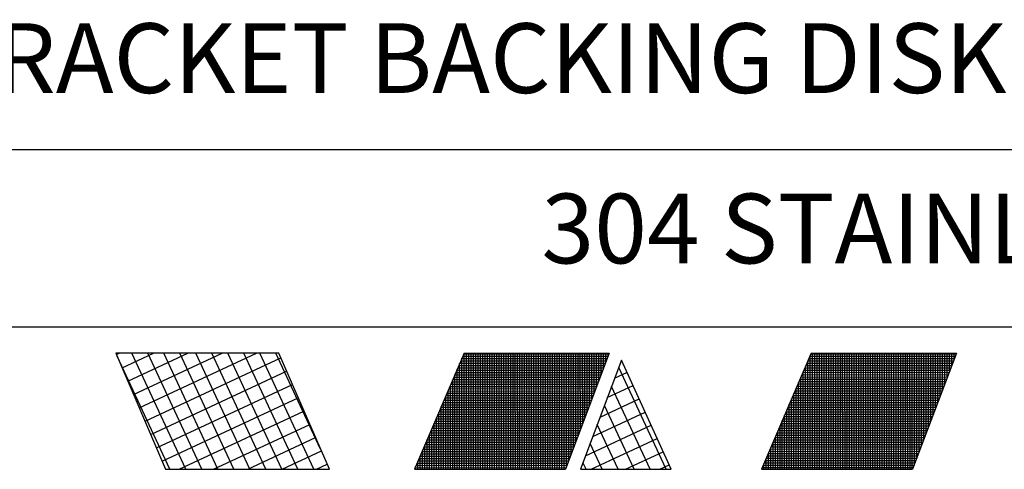
# Model space of a CAD drawing. Units: inches. Extents: x 244.8 to 258.3, y 377.9 to 388.3.
# Drawn here: x 252.8 to 254.5, y 379.3 to 380 of the extents above; entities that cross this region are included whole.
import ezdxf

# ---------------------------------------------------------------- set-up
doc = ezdxf.new("R2010")
doc.units = ezdxf.units.IN
doc.header["$LTSCALE"] = 0.5
doc.header["$MEASUREMENT"] = 0
doc.layers.add('dim', color=1, linetype='Continuous', lineweight=9)

# ---------------------------------------------------------------- blocks, each defined once
blk = doc.blocks.new('*X4')
at = {"color": 0}
for p, q in [((3.2305, 6.6785), (3.2419, 6.6838)), ((3.4609, 6.1838), (3.2337, 6.671)), ((3.2551, 6.621), (3.3898, 6.6838)), ((3.2797, 6.5635), (3.5377, 6.6838)), ((3.5298, 6.1838), (3.2967, 6.6838)), ((3.3044, 6.5061), (3.6855, 6.6838)), ((3.329, 6.4486), (3.8334, 6.6838)), ((3.3536, 6.3911), (3.9383, 6.6637)), ((3.5988, 6.1838), (3.3656, 6.6838)), ((3.6678, 6.1838), (3.4346, 6.6838)), ((3.7367, 6.1838), (3.5036, 6.6838)), ((3.8057, 6.1838), (3.5725, 6.6838)), ((3.8746, 6.1838), (3.6415, 6.6838)), ((3.9436, 6.1838), (3.7104, 6.6838)), ((4.0126, 6.1838), (3.7794, 6.6838)), ((4.0815, 6.1838), (3.8484, 6.6838)), ((4.1098, 6.2711), (3.9173, 6.6838)), ((3.3783, 6.3336), (3.9633, 6.6065)), ((3.4029, 6.2762), (3.9884, 6.5492)), ((3.4275, 6.2187), (4.0134, 6.4919)), ((3.5006, 6.1838), (4.0384, 6.4346)), ((3.6485, 6.1838), (4.0634, 6.3773)), ((3.7964, 6.1838), (4.0884, 6.32)), ((3.9443, 6.1838), (4.1134, 6.2627)), ((4.0922, 6.1838), (4.1385, 6.2054))]:
    blk.add_line(p, q, dxfattribs=at)
blk = doc.blocks.new('*X6')
at = {"color": 0}
for p, q in [((5.5987, 6.1838), (5.3942, 6.6224)), ((5.3766, 6.5759), (5.4298, 6.6007)), ((5.3451, 6.4922), (5.4557, 6.5438)), ((5.5297, 6.1838), (5.3633, 6.5406)), ((5.3136, 6.4086), (5.4816, 6.4869)), ((5.4607, 6.1838), (5.3325, 6.4588)), ((5.2821, 6.3249), (5.5075, 6.43)), ((5.2505, 6.2412), (5.5334, 6.3731)), ((5.3918, 6.1838), (5.3017, 6.377)), ((5.3228, 6.1838), (5.2709, 6.2952)), ((5.2753, 6.1838), (5.5593, 6.3162)), ((5.4232, 6.1838), (5.5852, 6.2594)), ((5.2539, 6.1838), (5.2401, 6.2134)), ((5.571, 6.1838), (5.6111, 6.2025))]:
    blk.add_line(p, q, dxfattribs=at)
blk = doc.blocks.new('*X14')
at = {"color": 0}
for p, q in [((4.7184, 6.6608), (5.3446, 6.6609)), ((4.7189, 6.1838), (4.7188, 6.662)), ((4.7226, 6.6708), (5.3484, 6.6709)), ((4.7269, 6.6808), (5.3521, 6.6809)), ((4.7289, 6.1838), (4.7288, 6.6838)), ((4.7389, 6.1838), (4.7388, 6.6838)), ((4.7489, 6.1838), (4.7488, 6.6838)), ((4.7589, 6.1838), (4.7588, 6.6838)), ((4.7689, 6.1838), (4.7688, 6.6838)), ((4.7789, 6.1838), (4.7788, 6.6838)), ((4.7889, 6.1838), (4.7888, 6.6838)), ((4.7989, 6.1838), (4.7988, 6.6838)), ((4.8089, 6.1838), (4.8088, 6.6838)), ((4.8189, 6.1838), (4.8188, 6.6838)), ((4.8289, 6.1838), (4.8288, 6.6838)), ((4.8389, 6.1838), (4.8388, 6.6838)), ((4.8489, 6.1838), (4.8488, 6.6838)), ((4.8589, 6.1838), (4.8588, 6.6838)), ((4.8689, 6.1838), (4.8688, 6.6838)), ((4.8789, 6.1838), (4.8788, 6.6838)), ((4.8889, 6.1838), (4.8888, 6.6838)), ((4.8989, 6.1838), (4.8988, 6.6838)), ((4.9089, 6.1838), (4.9088, 6.6838)), ((4.9189, 6.1838), (4.9188, 6.6838)), ((4.9289, 6.1838), (4.9288, 6.6838)), ((4.9389, 6.1838), (4.9388, 6.6838)), ((4.9489, 6.1838), (4.9488, 6.6838)), ((4.9589, 6.1838), (4.9588, 6.6838)), ((4.9689, 6.1838), (4.9688, 6.6838)), ((4.9789, 6.1838), (4.9788, 6.6838)), ((4.9889, 6.1838), (4.9888, 6.6838)), ((4.9989, 6.1838), (4.9988, 6.6838)), ((5.0089, 6.1838), (5.0088, 6.6838)), ((5.0189, 6.1838), (5.0188, 6.6838)), ((5.0289, 6.1838), (5.0288, 6.6838)), ((5.0389, 6.1838), (5.0388, 6.6838)), ((5.0489, 6.1838), (5.0488, 6.6838)), ((5.0589, 6.1838), (5.0588, 6.6838)), ((5.0689, 6.1838), (5.0688, 6.6838)), ((5.0789, 6.1838), (5.0788, 6.6838)), ((5.0889, 6.1838), (5.0888, 6.6838)), ((5.0989, 6.1838), (5.0988, 6.6838)), ((5.1089, 6.1838), (5.1088, 6.6838)), ((5.1189, 6.1838), (5.1188, 6.6838)), ((5.1289, 6.1838), (5.1288, 6.6838)), ((5.1389, 6.1838), (5.1388, 6.6838)), ((5.1489, 6.1838), (5.1488, 6.6838)), ((5.1589, 6.1838), (5.1588, 6.6838)), ((5.1689, 6.1948), (5.1688, 6.6838)), ((5.1789, 6.2213), (5.1788, 6.6838)), ((5.1889, 6.2478), (5.1888, 6.6838)), ((5.1989, 6.2744), (5.1988, 6.6838)), ((5.2089, 6.3009), (5.2088, 6.6838)), ((5.2189, 6.3274), (5.2188, 6.6838)), ((5.2289, 6.3539), (5.2288, 6.6838)), ((5.2389, 6.3805), (5.2388, 6.6838)), ((5.2489, 6.407), (5.2488, 6.6838)), ((5.2589, 6.4335), (5.2588, 6.6838)), ((5.2689, 6.46), (5.2688, 6.6838)), ((5.2789, 6.4866), (5.2788, 6.6838)), ((5.2889, 6.5131), (5.2888, 6.6838)), ((5.2989, 6.5396), (5.2988, 6.6838)), ((5.3089, 6.5661), (5.3088, 6.6838)), ((5.3188, 6.5926), (5.3188, 6.6838)), ((5.3288, 6.6192), (5.3288, 6.6838)), ((5.3388, 6.6457), (5.3388, 6.6838)), ((5.3488, 6.6722), (5.3488, 6.6838)), ((4.7012, 6.6208), (5.3295, 6.6209)), ((4.7055, 6.6308), (5.3333, 6.6309)), ((4.7089, 6.1838), (4.7088, 6.6386)), ((4.7098, 6.6408), (5.337, 6.6409)), ((4.7141, 6.6508), (5.3408, 6.6509)), ((4.6841, 6.5808), (5.3144, 6.5809)), ((4.6884, 6.5908), (5.3182, 6.5909)), ((4.6889, 6.1838), (4.6888, 6.592)), ((4.6926, 6.6008), (5.322, 6.6009)), ((4.6969, 6.6108), (5.3257, 6.6109)), ((4.6989, 6.1838), (4.6988, 6.6153)), ((4.6669, 6.5408), (5.2994, 6.5409)), ((4.6689, 6.1838), (4.6689, 6.5453)), ((4.6712, 6.5508), (5.3031, 6.5509)), ((4.6755, 6.5608), (5.3069, 6.5609)), ((4.6789, 6.1838), (4.6789, 6.5687)), ((4.6798, 6.5708), (5.3107, 6.5709)), ((4.6455, 6.4908), (5.2805, 6.4909)), ((4.6489, 6.1838), (4.6489, 6.4987)), ((4.6498, 6.5008), (5.2843, 6.5009)), ((4.6541, 6.5108), (5.2881, 6.5109)), ((4.6583, 6.5208), (5.2918, 6.5209)), ((4.6589, 6.1838), (4.6589, 6.522)), ((4.6626, 6.5308), (5.2956, 6.5309)), ((4.6283, 6.4508), (5.2654, 6.4509)), ((4.6289, 6.1838), (4.6289, 6.452)), ((4.6326, 6.4608), (5.2692, 6.4609)), ((4.6369, 6.4708), (5.273, 6.4709)), ((4.6389, 6.1838), (4.6389, 6.4754)), ((4.6412, 6.4808), (5.2767, 6.4809)), ((4.6089, 6.1838), (4.6089, 6.4054)), ((4.6112, 6.4108), (5.2504, 6.4109)), ((4.6155, 6.4208), (5.2541, 6.4209)), ((4.6189, 6.1838), (4.6189, 6.4287)), ((4.6198, 6.4308), (5.2579, 6.4309)), ((4.6241, 6.4408), (5.2617, 6.4409)), ((4.5941, 6.3708), (5.2353, 6.3709)), ((4.5983, 6.3808), (5.2391, 6.3809)), ((4.5989, 6.1838), (4.5989, 6.3821)), ((4.6026, 6.3908), (5.2428, 6.3909)), ((4.6069, 6.4008), (5.2466, 6.4009)), ((4.5726, 6.3208), (5.2164, 6.3209)), ((4.5769, 6.3308), (5.2202, 6.3309)), ((4.5789, 6.1838), (4.5789, 6.3354)), ((4.5812, 6.3408), (5.224, 6.3409)), ((4.5855, 6.3508), (5.2278, 6.3509)), ((4.5889, 6.1838), (4.5889, 6.3587)), ((4.5898, 6.3608), (5.2315, 6.3609)), ((4.5555, 6.2808), (5.2014, 6.2809)), ((4.5589, 6.1838), (4.5589, 6.2888)), ((4.5598, 6.2908), (5.2051, 6.2909)), ((4.5641, 6.3008), (5.2089, 6.3009)), ((4.5683, 6.3108), (5.2127, 6.3109)), ((4.5689, 6.1838), (4.5689, 6.3121)), ((4.5383, 6.2408), (5.1863, 6.2409)), ((4.5389, 6.1838), (4.5389, 6.2421)), ((4.5426, 6.2508), (5.1901, 6.2509)), ((4.5469, 6.2608), (5.1938, 6.2609)), ((4.5489, 6.1838), (4.5489, 6.2654)), ((4.5512, 6.2708), (5.1976, 6.2709)), ((4.5189, 6.1838), (4.5189, 6.1955)), ((4.5212, 6.2008), (5.1712, 6.2009)), ((4.5255, 6.2108), (5.175, 6.2109)), ((4.5289, 6.1838), (4.5289, 6.2188)), ((4.5298, 6.2208), (5.1788, 6.2209)), ((4.5341, 6.2308), (5.1825, 6.2309)), ((4.5169, 6.1908), (5.1675, 6.1909))]:
    blk.add_line(p, q, dxfattribs=at)
blk = doc.blocks.new('*X16')
at = {"color": 0}
for p, q in [((6.2135, 6.6611), (6.8397, 6.6612)), ((6.2178, 6.6711), (6.8434, 6.6712)), ((6.2189, 6.1838), (6.2188, 6.6736)), ((6.222, 6.6811), (6.8472, 6.6812)), ((6.2289, 6.1838), (6.2288, 6.6838)), ((6.2389, 6.1838), (6.2388, 6.6838)), ((6.2489, 6.1838), (6.2488, 6.6838)), ((6.2589, 6.1838), (6.2588, 6.6838)), ((6.2689, 6.1838), (6.2688, 6.6838)), ((6.2789, 6.1838), (6.2788, 6.6838)), ((6.2889, 6.1838), (6.2888, 6.6838)), ((6.2989, 6.1838), (6.2988, 6.6838)), ((6.3089, 6.1838), (6.3088, 6.6838)), ((6.3189, 6.1838), (6.3188, 6.6838)), ((6.3289, 6.1838), (6.3288, 6.6838)), ((6.3389, 6.1838), (6.3388, 6.6838)), ((6.3489, 6.1838), (6.3488, 6.6838)), ((6.3589, 6.1838), (6.3588, 6.6838)), ((6.3689, 6.1838), (6.3688, 6.6838)), ((6.3789, 6.1838), (6.3788, 6.6838)), ((6.3889, 6.1838), (6.3888, 6.6838)), ((6.3989, 6.1838), (6.3988, 6.6838)), ((6.4089, 6.1838), (6.4088, 6.6838)), ((6.4189, 6.1838), (6.4188, 6.6838)), ((6.4289, 6.1838), (6.4288, 6.6838)), ((6.4389, 6.1838), (6.4388, 6.6838)), ((6.4489, 6.1838), (6.4488, 6.6838)), ((6.4589, 6.1838), (6.4588, 6.6838)), ((6.4689, 6.1838), (6.4688, 6.6838)), ((6.4789, 6.1838), (6.4788, 6.6838)), ((6.4889, 6.1838), (6.4888, 6.6838)), ((6.4989, 6.1838), (6.4988, 6.6838)), ((6.5089, 6.1838), (6.5088, 6.6838)), ((6.5189, 6.1838), (6.5188, 6.6838)), ((6.5289, 6.1838), (6.5288, 6.6838)), ((6.5389, 6.1838), (6.5388, 6.6838)), ((6.5489, 6.1838), (6.5488, 6.6838)), ((6.5589, 6.1838), (6.5588, 6.6838)), ((6.5689, 6.1838), (6.5688, 6.6838)), ((6.5789, 6.1838), (6.5788, 6.6838)), ((6.5889, 6.1838), (6.5888, 6.6838)), ((6.5989, 6.1838), (6.5988, 6.6838)), ((6.6089, 6.1838), (6.6088, 6.6838)), ((6.6189, 6.1838), (6.6188, 6.6838)), ((6.6289, 6.1838), (6.6288, 6.6838)), ((6.6389, 6.1838), (6.6388, 6.6838)), ((6.6489, 6.1838), (6.6488, 6.6838)), ((6.6589, 6.1838), (6.6588, 6.6838)), ((6.6689, 6.208), (6.6688, 6.6838)), ((6.6789, 6.2346), (6.6788, 6.6838)), ((6.6889, 6.2611), (6.6888, 6.6838)), ((6.6989, 6.2876), (6.6988, 6.6838)), ((6.7089, 6.3141), (6.7088, 6.6838)), ((6.7189, 6.3407), (6.7188, 6.6838)), ((6.7289, 6.3672), (6.7288, 6.6838)), ((6.7389, 6.3937), (6.7388, 6.6838)), ((6.7489, 6.4202), (6.7488, 6.6838)), ((6.7589, 6.4468), (6.7588, 6.6838)), ((6.7689, 6.4733), (6.7688, 6.6838)), ((6.7789, 6.4998), (6.7788, 6.6838)), ((6.7889, 6.5263), (6.7888, 6.6838)), ((6.7989, 6.5529), (6.7988, 6.6838)), ((6.8089, 6.5794), (6.8088, 6.6838)), ((6.8188, 6.6059), (6.8188, 6.6838)), ((6.8288, 6.6324), (6.8288, 6.6838)), ((6.8388, 6.659), (6.8388, 6.6838)), ((6.1963, 6.6211), (6.8246, 6.6212)), ((6.1989, 6.1838), (6.1988, 6.627)), ((6.2006, 6.6311), (6.8284, 6.6312)), ((6.2049, 6.6411), (6.8321, 6.6412)), ((6.2089, 6.1838), (6.2088, 6.6503)), ((6.2092, 6.6511), (6.8359, 6.6512)), ((6.1789, 6.1838), (6.1789, 6.5803)), ((6.1792, 6.5811), (6.8095, 6.5812)), ((6.1835, 6.5911), (6.8133, 6.5912)), ((6.1877, 6.6011), (6.8171, 6.6012)), ((6.1889, 6.1838), (6.1888, 6.6036)), ((6.192, 6.6111), (6.8208, 6.6112)), ((6.1589, 6.1838), (6.1589, 6.5337)), ((6.162, 6.5411), (6.7945, 6.5412)), ((6.1663, 6.5511), (6.7982, 6.5512)), ((6.1689, 6.1838), (6.1689, 6.557)), ((6.1706, 6.5611), (6.802, 6.5612)), ((6.1749, 6.5711), (6.8058, 6.5712)), ((6.1406, 6.4911), (6.7756, 6.4912)), ((6.1449, 6.5011), (6.7794, 6.5012)), ((6.1489, 6.1838), (6.1489, 6.5104)), ((6.1492, 6.5111), (6.7832, 6.5112)), ((6.1535, 6.5211), (6.7869, 6.5212)), ((6.1577, 6.5311), (6.7907, 6.5312)), ((6.1235, 6.4511), (6.7605, 6.4512)), ((6.1277, 6.4611), (6.7643, 6.4612)), ((6.1289, 6.1838), (6.1289, 6.4637)), ((6.132, 6.4711), (6.7681, 6.4712)), ((6.1363, 6.4811), (6.7718, 6.4812)), ((6.1389, 6.1838), (6.1389, 6.487)), ((6.1063, 6.4111), (6.7455, 6.4112)), ((6.1089, 6.1838), (6.1089, 6.4171)), ((6.1106, 6.4211), (6.7492, 6.4212)), ((6.1149, 6.4311), (6.753, 6.4312)), ((6.1189, 6.1838), (6.1189, 6.4404)), ((6.1192, 6.4411), (6.7568, 6.4412)), ((6.0889, 6.1838), (6.0889, 6.3704)), ((6.0892, 6.3711), (6.7304, 6.3712)), ((6.0935, 6.3811), (6.7342, 6.3812)), ((6.0977, 6.3911), (6.7379, 6.3912)), ((6.0989, 6.1838), (6.0989, 6.3937)), ((6.102, 6.4011), (6.7417, 6.4012)), ((6.0677, 6.3211), (6.7115, 6.3212)), ((6.0689, 6.1838), (6.0689, 6.3238)), ((6.072, 6.3311), (6.7153, 6.3312)), ((6.0763, 6.3411), (6.7191, 6.3412)), ((6.0789, 6.1838), (6.0789, 6.3471)), ((6.0806, 6.3511), (6.7229, 6.3512)), ((6.0849, 6.3611), (6.7266, 6.3612)), ((6.0489, 6.1838), (6.0489, 6.2771)), ((6.0506, 6.2811), (6.6965, 6.2812)), ((6.0549, 6.2911), (6.7002, 6.2912)), ((6.0589, 6.1838), (6.0589, 6.3004)), ((6.0592, 6.3011), (6.704, 6.3012)), ((6.0635, 6.3111), (6.7078, 6.3112)), ((6.0335, 6.2411), (6.6814, 6.2412)), ((6.0377, 6.2511), (6.6852, 6.2512)), ((6.0389, 6.1838), (6.0389, 6.2538)), ((6.042, 6.2611), (6.6889, 6.2612)), ((6.0463, 6.2711), (6.6927, 6.2712)), ((6.0163, 6.2011), (6.6663, 6.2012)), ((6.0189, 6.1838), (6.0189, 6.2071)), ((6.0206, 6.2111), (6.6701, 6.2112)), ((6.0249, 6.2211), (6.6739, 6.2212)), ((6.0289, 6.1838), (6.0289, 6.2305)), ((6.0292, 6.2311), (6.6776, 6.2312)), ((6.012, 6.191), (6.6626, 6.1912))]:
    blk.add_line(p, q, dxfattribs=at)
blk = doc.blocks.new('bahw')
for p, q in [((5.6501, 2.1425), (11.096, 2.1425)), ((6.8358, 1.9025), (11.096, 1.9025)), ((7.0024, 1.8668), (7.0698, 1.7095)), ((7.2231, 1.8668), (7.0024, 1.8668)), ((7.2918, 1.7095), (7.2231, 1.8668)), ((7.4744, 1.8668), (7.407, 1.7095)), ((7.4744, 1.8668), (7.6711, 1.8668)), ((7.6711, 1.8668), (7.6118, 1.7095)), ((7.6877, 1.8572), (7.632, 1.7095)), ((7.7549, 1.7095), (7.6877, 1.8572)), ((7.9449, 1.8668), (7.8775, 1.7095)), ((7.9449, 1.8668), (8.1416, 1.8668)), ((8.1416, 1.8668), (8.0823, 1.7095)), ((7.0698, 1.7095), (7.2918, 1.7095)), ((7.407, 1.7095), (7.6118, 1.7095)), ((7.632, 1.7095), (7.7549, 1.7095)), ((7.8775, 1.7095), (8.0823, 1.7095))]:
    blk.add_line(p, q)
at = {"xscale": 0.3146834454631564, "yscale": 0.3146834454631564, "zscale": 0.3146834454631564}
for name in ['*X4', '*X14', '*X16', '*X6']:
    blk.add_blockref(name, (5.9865, -0.2365), dxfattribs=at)

msp = doc.modelspace()

# ---------------------------------------------------------------- block references
at = {"xscale": 1.249039468071856, "yscale": 1.249039468071856, "zscale": 1.249039468071856}
msp.add_blockref('bahw', (244.2606, 377.1338), dxfattribs=at)

# ---------------------------------------------------------------- texts
at = {"layer": 'dim', "color": 7}
for s, p in [('GLASS BRACKET BACKING DISK ASSEMBLY .50-.75" GLASS', (252.1733, 379.9056)), ('304 STAINLESS STEEL', (253.7274, 379.6174))]:
    msp.add_text(s, height=0.11794, dxfattribs=at).set_placement(p)

doc.saveas('drawing.dxf')
